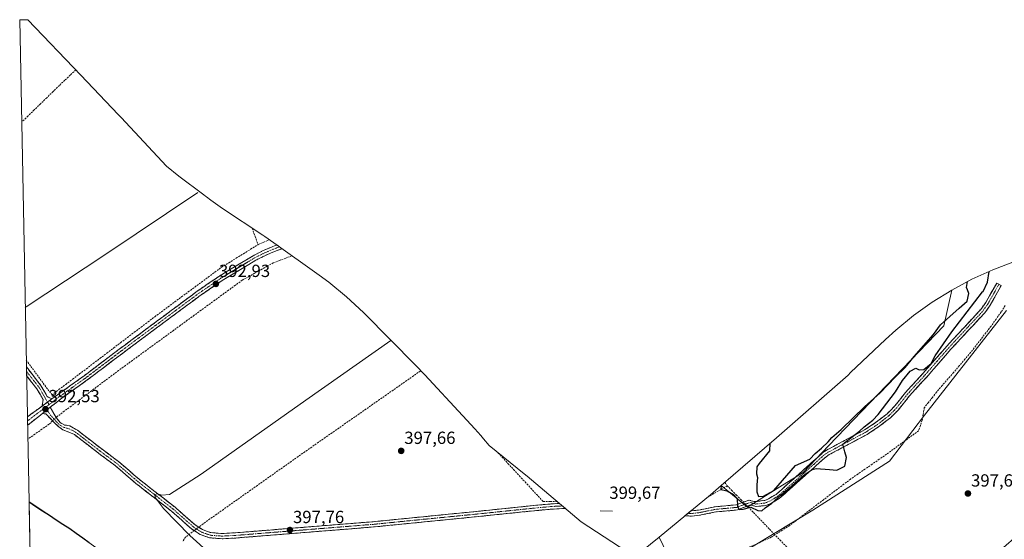
# Model space of a CAD drawing. Units: metres. Extents: x 635502 to 637835, y 4690419 to 4692733.
# Drawn here: x 635502 to 636062, y 4692437 to 4692733 of the extents above; entities that cross this region are included whole.
import ezdxf
from ezdxf.enums import TextEntityAlignment as Align

# ---------------------------------------------------------------- set-up
doc = ezdxf.new("R2010")
doc.units = ezdxf.units.M
doc.header["$MEASUREMENT"] = 0
doc.linetypes.add('TRAZO_Y_PUNTO', pattern=[1, 0.5, -0.25, 0, -0.25])
doc.linetypes.add('TRAZOSX2', pattern=[1.5, 1, -0.5])
for name, color, linetype, lineweight in [('Camino', 19, 'TRAZOSX2', 0), ('Camino Cxs', 19, 'Continuous', 0), ('Camino eje', 19, 'TRAZO_Y_PUNTO', 0), ('Carátula', 7, 'Continuous', 5), ('Comunidad autónoma', 142, 'Continuous', 30), ('Corriente artificial lineal', 5, 'TRAZOSX2', 13), ('Corriente artificial lineal oculto', 135, 'TRAZO_Y_PUNTO', 13), ('Cultivos herbáceos CxS', 92, 'Continuous', 0), ('Curva de nivel maestra', 36, 'Continuous', 30), ('Curva de nivel normal', 36, 'Continuous', 0), ('Municipio', 9, 'Continuous', 13), ('Municipio CxS', 142, 'Continuous', 0), ('Provincia', 19, 'Continuous', 0), ('Punto de cota en terreno', 7, 'Continuous', 0), ('Rótulo de punto de cota en terreno', 19, 'Continuous', 0), ('Suelo desnudo CxS', 43, 'Continuous', 0)]:
    doc.layers.add(name, color=color, linetype=linetype, lineweight=lineweight)
doc.styles.add('Arial', font='txt', dxfattribs={"height": 0.2})

# ---------------------------------------------------------------- blocks, each defined once
blk = doc.blocks.new('*U151')
at = {"layer": 'Curva de nivel normal', "color": 36, "linetype": 'Continuous', "lineweight": 0}
blk.add_polyline3d([(635621.91, 4692418.24, 395), (635598.77, 4692439.1, 395), (635583.71, 4692454.37, 395), (635579.06, 4692460.44, 395), (635578.6, 4692462.46, 395), (635580.36, 4692462.7, 395), (635582.73, 4692461.95, 395), (635587.07, 4692462.4, 395), (635605.07, 4692473.89, 395), (635664.73, 4692516.11, 395), (635713.22, 4692550.14, 395)], dxfattribs=at)
blk = doc.blocks.new('5PATER')
at = {"layer": 'Carátula', "linetype": 'Continuous', "lineweight": 5}
h = blk.add_hatch(color=250, dxfattribs=at)
edge = h.paths.add_edge_path()
edge.add_ellipse((0, 0.01), major_axis=(-1.33, -1.34), ratio=0.999422, start_angle=0, end_angle=360)
blk = doc.blocks.new('*U155')
at = {"layer": 'Camino Cxs', "color": 19, "linetype": 'Continuous', "lineweight": 0}
for points in [[(635931.89, 4692458.6, 399.78), (635929.5, 4692457.19, 399.79), (635926.78, 4692456.09, 399.87), (635923.9, 4692455.81, 399.9), (635921.02, 4692455.52, 399.89), (635917.95, 4692456.55, 399.87), (635914.01, 4692454.94, 399.71), (635910.64, 4692453.56, 399.83), (635906.51, 4692453.18, 399.37), (635902.38, 4692452.81, 399.26), (635898.25, 4692452.43, 399.27), (635893.54, 4692451.47, 399.3), (635888.83, 4692450.51, 399.23), (635884.37, 4692450.07, 399.13), (635880.57, 4692450.22, 399.13), (635880.55, 4692450.22, 399.13), (635884.03, 4692453.08, 399.32), (635884.33, 4692453.07, 399.32), (635888.43, 4692453.48, 399.36), (635893.15, 4692454.44, 399.37), (635897.86, 4692455.4, 399.33), (635901.9, 4692455.77, 399.31), (635905.93, 4692456.14, 399.47), (635909.97, 4692456.51, 399.83), (635912.69, 4692457.62, 400.01), (635917.15, 4692459.21, 400.21), (635918.37, 4692458.82, 400.18), (635919.8, 4692458.41, 400.13), (635921.04, 4692458.32, 400.08), (635923.56, 4692458.67, 400.1), (635926.09, 4692459.02, 400.11), (635928.22, 4692459.89, 400.02), (635930.39, 4692461.17, 399.95), (635932.56, 4692462.44, 399.91), (635935.9, 4692465.42, 399.95), (635939.23, 4692468.4, 400.03), (635942.57, 4692471.37, 399.97), (635945.9, 4692474.35, 400.09), (635949.24, 4692477.33, 399.98), (635952.57, 4692480.31, 400.03), (635955.91, 4692483.28, 400.07), (635959.24, 4692486.26, 400.08), (635961.3, 4692487.66, 400.08), (635965.63, 4692489.97, 400.04), (635969.96, 4692492.28, 400.08), (635974.3, 4692494.58, 399.95), (635978.63, 4692496.89, 399.89), (635982.96, 4692499.2, 399.82), (635986.09, 4692501.26, 399.73), (635989.22, 4692503.32, 399.69), (635992.47, 4692505.82, 399.68), (635995.71, 4692508.31, 399.59), (635997.87, 4692510.45, 399.63), (636000.03, 4692512.59, 399.62), (636002.09, 4692515.21, 399.59), (636004.15, 4692517.84, 399.58), (636006.21, 4692520.46, 399.54), (636009.51, 4692524.06, 399.39), (636012.81, 4692527.66, 399.29), (636016.11, 4692531.26, 399.51), (636018.84, 4692534.38, 399.74), (636021.57, 4692537.51, 399.95), (636024.29, 4692540.63, 399.74), (636027.02, 4692543.76, 399.48), (636029.75, 4692546.88, 399.44), (636032.97, 4692550.35, 399.4), (636036.18, 4692553.82, 399.41), (636039.4, 4692557.3, 399.35), (636042.61, 4692560.77, 399.34), (636045.83, 4692564.24, 398.96), (636049.04, 4692567.71, 398.81), (636051.94, 4692571.76, 398.79), (636054.01, 4692575.43, 398.92), (636056.07, 4692579.09, 398.71), (636058.14, 4692582.76, 398.61), (636060.7, 4692581.29, 398.56), (636058.61, 4692577.58, 398.58), (636056.51, 4692573.86, 398.66), (636054.42, 4692570.15, 398.68), (636052.87, 4692567.98, 398.63), (636051.31, 4692565.81, 398.65), (636048.08, 4692562.32, 398.72), (636044.85, 4692558.83, 398.99), (636041.62, 4692555.34, 399.08), (636038.39, 4692551.85, 399.17), (636035.16, 4692548.36, 399.22), (636031.93, 4692544.87, 399.3), (636029.2, 4692541.75, 399.31), (636026.47, 4692538.63, 399.27), (636023.75, 4692535.5, 399.36), (636021.02, 4692532.38, 399.21), (636018.29, 4692529.26, 399.04), (636015.01, 4692525.68, 399.01), (636011.72, 4692522.09, 399.1), (636008.44, 4692518.51, 399.27), (636006.37, 4692515.87, 399.47), (636004.29, 4692513.24, 399.5), (636002.22, 4692510.6, 399.52), (635999.93, 4692508.33, 399.56), (635997.63, 4692506.05, 399.58), (635994.27, 4692503.47, 399.56), (635990.91, 4692500.88, 399.56), (635987.68, 4692498.75, 399.56), (635984.44, 4692496.62, 399.63), (635980.11, 4692494.31, 399.7), (635975.78, 4692492.01, 399.8), (635971.46, 4692489.7, 400.01), (635967.13, 4692487.4, 400.02), (635962.8, 4692485.09, 400.13), (635961.03, 4692483.89, 400.17), (635957.69, 4692480.91, 400.05), (635954.34, 4692477.92, 399.95), (635951, 4692474.94, 399.76), (635947.66, 4692471.95, 399.8), (635944.31, 4692468.97, 399.69), (635940.97, 4692465.98, 399.69), (635937.62, 4692463, 399.69), (635934.28, 4692460.01, 399.6), (635931.89, 4692458.6, 399.78)], [(635613.83, 4692440.41, 397.56), (635617.05, 4692440.17, 397.7), (635620.91, 4692440.38, 397.65), (635624.76, 4692440.58, 397.55), (635629.65, 4692440.97, 397.53), (635634.54, 4692441.37, 397.56), (635639.44, 4692441.76, 397.56), (635644.33, 4692442.15, 397.6), (635649.22, 4692442.55, 397.63), (635654.11, 4692442.94, 397.65), (635659, 4692443.33, 397.75), (635663.9, 4692443.73, 397.83), (635668.79, 4692444.12, 397.82), (635673.68, 4692444.51, 397.81), (635678.57, 4692444.9, 397.79), (635683.46, 4692445.3, 397.74), (635688.35, 4692445.69, 397.73), (635693.25, 4692446.08, 397.72), (635698.14, 4692446.48, 397.67), (635703.03, 4692446.87, 397.65), (635707.8, 4692447.34, 397.68), (635712.58, 4692447.82, 397.72), (635717.35, 4692448.29, 397.81), (635722.13, 4692448.77, 397.83), (635726.9, 4692449.24, 397.83), (635731.68, 4692449.72, 397.83), (635736.45, 4692450.19, 397.85), (635741.22, 4692450.66, 397.84), (635746, 4692451.14, 397.85), (635750.77, 4692451.61, 397.86), (635755.55, 4692452.09, 397.82), (635760.32, 4692452.56, 397.81), (635764.89, 4692453.03, 397.82), (635769.46, 4692453.5, 397.89), (635774.02, 4692453.97, 398.01), (635778.59, 4692454.45, 398.07), (635783.16, 4692454.92, 397.99), (635787.73, 4692455.39, 397.95), (635792.29, 4692455.86, 397.99), (635796.86, 4692456.33, 398.21), (635800.78, 4692456.68, 398.58), (635804.69, 4692457.02, 398.86), (635808.3, 4692457.22, 399.06), (635809.19, 4692457.27, 399.1), (635812.68, 4692454.35, 399.1), (635811.82, 4692454.41, 399.05), (635808.34, 4692454.22, 398.75), (635804.86, 4692454.03, 398.53), (635801.02, 4692453.69, 398.38), (635797.17, 4692453.35, 398.16), (635792.6, 4692452.88, 397.9), (635788.03, 4692452.41, 397.77), (635783.46, 4692451.94, 397.68), (635778.9, 4692451.47, 397.65), (635774.33, 4692450.99, 397.53), (635769.76, 4692450.52, 397.42), (635765.19, 4692450.05, 397.57), (635760.62, 4692449.58, 397.77), (635755.84, 4692449.11, 397.85), (635751.07, 4692448.63, 398.08), (635746.29, 4692448.16, 397.92), (635741.51, 4692447.68, 397.72), (635736.74, 4692447.21, 397.57), (635731.96, 4692446.73, 397.44), (635727.18, 4692446.26, 397.37), (635722.41, 4692445.78, 397.31), (635717.63, 4692445.31, 397.31), (635712.85, 4692444.83, 397.44), (635708.08, 4692444.36, 397.49), (635703.3, 4692443.88, 397.56), (635698.4, 4692443.49, 397.66), (635693.51, 4692443.09, 397.63), (635688.61, 4692442.7, 397.54), (635683.72, 4692442.31, 397.46), (635678.82, 4692441.91, 397.42), (635673.92, 4692441.52, 397.36), (635669.03, 4692441.13, 397.35), (635664.13, 4692440.74, 397.36), (635659.23, 4692440.34, 397.31), (635654.34, 4692439.95, 397.34), (635649.44, 4692439.56, 397.45), (635644.55, 4692439.16, 397.45), (635639.65, 4692438.77, 397.36), (635634.75, 4692438.38, 397.37), (635629.86, 4692437.98, 397.3), (635624.96, 4692437.59, 397.25), (635620.99, 4692437.38, 397.35), (635617.02, 4692437.17, 397.34), (635613.5, 4692437.43, 397.36), (635609.97, 4692437.68, 397.16), (635607.27, 4692438.67, 397.03), (635604.56, 4692439.66, 396.44), (635602.22, 4692441.16, 396.09), (635599.88, 4692442.66, 395.86), (635597, 4692445.19, 395.75), (635594.13, 4692447.72, 395.55), (635591.25, 4692450.24, 395.51), (635588.37, 4692452.77, 395.34), (635585.36, 4692455.12, 395.09), (635582.35, 4692457.47, 394.98), (635579.33, 4692459.82, 394.59), (635576.32, 4692462.17, 394.51), (635573.53, 4692464.35, 394.36), (635570.74, 4692466.54, 394.17), (635567.95, 4692468.72, 393.91), (635564.99, 4692471.26, 393.74), (635562.03, 4692473.81, 393.75), (635559.07, 4692476.35, 393.32), (635556.11, 4692478.89, 393.28), (635553.29, 4692480.98, 392.84), (635550.48, 4692483.06, 392.85), (635547.66, 4692485.15, 392.61), (635544, 4692487.98, 392.55), (635540.33, 4692490.81, 392.44), (635536.67, 4692493.63, 392.51), (635533, 4692496.46, 392.56), (635529.7, 4692497.87, 392.63), (635526.39, 4692499.28, 392.49), (635524.06, 4692500.86, 392.33), (635521.05, 4692503.72, 392.15), (635518.91, 4692505.98, 391.79), (635516.77, 4692508.23, 392.3), (635514.78, 4692508.52, 392.43), (635516.98, 4692510.27, 392.4), (635519.18, 4692512.01, 392.32), (635520.84, 4692509.12, 391.66), (635522.5, 4692506.23, 391.72), (635524.78, 4692503.36, 392.25), (635527.48, 4692501.89, 392.38), (635530.39, 4692501.5, 392.57), (635534.69, 4692498.95, 392.66), (635538.39, 4692496.1, 392.55), (635542.08, 4692493.25, 392.56), (635545.78, 4692490.4, 392.62), (635549.47, 4692487.55, 392.66), (635552.31, 4692485.45, 392.84), (635555.15, 4692483.34, 392.97), (635557.99, 4692481.24, 393.2), (635560.96, 4692478.69, 393.68), (635563.92, 4692476.14, 394), (635566.89, 4692473.59, 394.4), (635569.85, 4692471.04, 394.33), (635572.62, 4692468.87, 394.52), (635575.39, 4692466.71, 394.48), (635578.16, 4692464.54, 394.65), (635581.19, 4692462.18, 394.72), (635584.23, 4692459.82, 395.13), (635587.26, 4692457.45, 395.53), (635590.29, 4692455.09, 395.79), (635593.14, 4692452.59, 395.89), (635596, 4692450.08, 395.96), (635598.85, 4692447.58, 396), (635601.7, 4692445.07, 396.23), (635605.9, 4692442.36, 396.68), (635608.26, 4692441.5, 397.01), (635610.61, 4692440.64, 397.32), (635613.83, 4692440.41, 397.56)]]:
    blk.add_polyline3d(points, close=True, dxfattribs=at)

msp = doc.modelspace()

# ---------------------------------------------------------------- linework, layer by layer
at = {"layer": 'Camino', "color": 19, "linetype": 'TRAZOSX2', "lineweight": 0}
for points in [[(635649.73, 4692603.38), (635651.22, 4692602.32), (635648.34, 4692601.28), (635641.7, 4692598.49), (635636.19, 4692595.71), (635617.14, 4692584.22), (635604.61, 4692575.67), (635560.26, 4692542.7), (635540.32, 4692527.58), (635525.06, 4692516.68), (635519.18, 4692512.01)], [(635520.1, 4692516.77), (635523.3, 4692519.11), (635538.54, 4692530), (635558.46, 4692545.1), (635602.87, 4692578.11), (635615.52, 4692586.75), (635634.74, 4692598.34), (635640.45, 4692601.22), (635647.25, 4692604.08), (635648.24, 4692604.44), (635649.73, 4692603.38)], [(636059.42, 4692582.02), (636060.7, 4692581.29), (636054.42, 4692570.15), (636051.31, 4692565.81), (636031.93, 4692544.87), (636018.29, 4692529.26), (636008.44, 4692518.51), (636002.22, 4692510.6), (635997.63, 4692506.05), (635990.91, 4692500.88), (635984.44, 4692496.62), (635962.8, 4692485.09), (635961.03, 4692483.89), (635934.28, 4692460.01), (635929.5, 4692457.19), (635926.78, 4692456.09), (635921.02, 4692455.52), (635917.95, 4692456.55), (635914.01, 4692454.94), (635910.64, 4692453.56), (635898.25, 4692452.43), (635888.83, 4692450.51), (635884.37, 4692450.07), (635880.55, 4692450.22)], [(635884.03, 4692453.08), (635884.33, 4692453.07), (635888.43, 4692453.48), (635897.86, 4692455.4), (635909.97, 4692456.51), (635912.69, 4692457.62), (635917.15, 4692459.21), (635918.37, 4692458.82), (635919.8, 4692458.41), (635921.04, 4692458.32), (635926.09, 4692459.02), (635928.22, 4692459.89), (635932.56, 4692462.44), (635959.24, 4692486.26), (635961.3, 4692487.66), (635982.96, 4692499.2), (635989.22, 4692503.32), (635995.71, 4692508.31), (636000.03, 4692512.59), (636006.21, 4692520.46), (636016.11, 4692531.26), (636029.75, 4692546.88), (636049.04, 4692567.71), (636051.94, 4692571.76), (636058.14, 4692582.76), (636059.42, 4692582.02)], [(635505.64, 4692535.03), (635505.69, 4692532.49)], [(635505.64, 4692535.03), (635505.64, 4692535.03), (635514.13, 4692524.11), (635517.53, 4692518.12), (635520.1, 4692516.77)], [(635505.69, 4692532.49), (635505.74, 4692529.95)], [(635514.53, 4692512.67), (635515.12, 4692516.43), (635511.63, 4692522.44), (635505.74, 4692529.94), (635505.74, 4692529.95)], [(635506.19, 4692506.55), (635506.19, 4692506.55), (635514.53, 4692512.67)], [(635519.18, 4692512.01), (635522.5, 4692506.23), (635524.78, 4692503.36), (635527.48, 4692501.89), (635530.39, 4692501.5), (635534.69, 4692498.95), (635549.47, 4692487.55), (635557.99, 4692481.24), (635569.85, 4692471.04), (635578.16, 4692464.54), (635590.29, 4692455.09), (635601.7, 4692445.07), (635605.9, 4692442.36), (635610.61, 4692440.64), (635617.05, 4692440.17), (635624.76, 4692440.58), (635703.03, 4692446.87), (635760.32, 4692452.56), (635796.86, 4692456.33), (635804.69, 4692457.02), (635809.19, 4692457.27)], [(635506.19, 4692506.55), (635506.23, 4692504.16)], [(635514.78, 4692508.52), (635506.28, 4692501.77)], [(635812.68, 4692454.35), (635811.82, 4692454.41), (635804.86, 4692454.03), (635797.17, 4692453.35), (635760.62, 4692449.58), (635703.3, 4692443.88), (635624.96, 4692437.59), (635617.02, 4692437.17), (635609.97, 4692437.68), (635604.56, 4692439.66), (635599.88, 4692442.66), (635588.37, 4692452.77), (635576.32, 4692462.17), (635567.95, 4692468.72), (635556.11, 4692478.89), (635547.66, 4692485.15), (635533, 4692496.46), (635526.39, 4692499.28), (635524.06, 4692500.86), (635521.05, 4692503.72), (635516.77, 4692508.23), (635514.78, 4692508.52)], [(635506.23, 4692504.16), (635506.28, 4692501.77)]]:
    msp.add_lwpolyline(points, dxfattribs=at)
at = {"layer": 'Camino Cxs', "color": 19, "linetype": 'Continuous', "lineweight": 0}
for points in [[(635520.1, 4692516.77), (635514.53, 4692512.67)], [(635520.1, 4692516.77), (635514.53, 4692512.67)], [(635519.18, 4692512.01), (635514.78, 4692508.52)], [(635519.18, 4692512.01), (635514.78, 4692508.52)], [(635832.26, 4692452.98), (635839.42, 4692452.9)], [(635832.26, 4692452.98), (635839.42, 4692452.9)]]:
    msp.add_lwpolyline(points, dxfattribs=at)
for points in [[(635519.18, 4692512.01, 392.32), (635516.98, 4692510.27, 392.4), (635514.78, 4692508.52, 392.43), (635511.95, 4692506.27, 392.25), (635509.11, 4692504.02, 392.25), (635506.28, 4692501.77, 392.02), (635506.19, 4692506.55, 392.32), (635506.19, 4692506.55, 392.32), (635508.97, 4692508.59, 392.37), (635511.75, 4692510.63, 392.37), (635514.53, 4692512.67, 392.44), (635517.32, 4692514.72, 392.54), (635520.1, 4692516.77, 392.43), (635523.3, 4692519.11, 392.36), (635527.11, 4692521.83, 392.39), (635530.92, 4692524.56, 392.46), (635534.73, 4692527.28, 392.46), (635538.54, 4692530, 392.45), (635542.52, 4692533.02, 392.53), (635546.51, 4692536.04, 392.45), (635550.49, 4692539.06, 392.47), (635554.48, 4692542.08, 392.37), (635558.46, 4692545.1, 392.45), (635562.16, 4692547.85, 392.52), (635565.86, 4692550.6, 392.48), (635569.56, 4692553.35, 392.53), (635573.26, 4692556.1, 392.46), (635576.96, 4692558.85, 392.71), (635580.67, 4692561.61, 392.75), (635584.37, 4692564.36, 392.77), (635588.07, 4692567.11, 392.77), (635591.77, 4692569.86, 392.82), (635595.47, 4692572.61, 392.84), (635599.17, 4692575.36, 392.87), (635602.87, 4692578.11, 392.93), (635606.03, 4692580.27, 392.99), (635609.2, 4692582.43, 393.01), (635612.36, 4692584.59, 392.99), (635615.52, 4692586.75, 393.03), (635619.36, 4692589.07, 393.01), (635623.21, 4692591.39, 393), (635627.05, 4692593.7, 393.02), (635630.9, 4692596.02, 393.01), (635634.74, 4692598.34, 393.08), (635637.6, 4692599.78, 393.14), (635640.45, 4692601.22, 393.17), (635643.85, 4692602.65, 393.21), (635647.25, 4692604.08, 393.24), (635648.24, 4692604.44, 393.24), (635651.22, 4692602.32, 393.19), (635648.34, 4692601.28, 393.15), (635645.02, 4692599.89, 393.11), (635641.7, 4692598.49, 393.12), (635638.95, 4692597.1, 393.06), (635636.19, 4692595.71, 392.99), (635632.38, 4692593.41, 392.99), (635628.57, 4692591.11, 392.95), (635624.76, 4692588.82, 392.95), (635620.95, 4692586.52, 392.87), (635617.14, 4692584.22, 392.92), (635614.01, 4692582.08, 392.85), (635610.88, 4692579.95, 392.89), (635607.74, 4692577.81, 392.84), (635604.61, 4692575.67, 392.84), (635600.91, 4692572.92, 392.83), (635597.22, 4692570.18, 392.81), (635593.52, 4692567.43, 392.75), (635589.83, 4692564.68, 392.82), (635586.13, 4692561.93, 392.75), (635582.44, 4692559.19, 392.75), (635578.74, 4692556.44, 392.64), (635575.04, 4692553.69, 392.69), (635571.35, 4692550.94, 392.67), (635567.65, 4692548.2, 392.61), (635563.96, 4692545.45, 392.51), (635560.26, 4692542.7, 392.5), (635556.94, 4692540.18, 392.54), (635553.61, 4692537.66, 392.47), (635550.29, 4692535.14, 392.46), (635546.97, 4692532.62, 392.46), (635543.64, 4692530.1, 392.46), (635540.32, 4692527.58, 392.44), (635536.51, 4692524.86, 392.51), (635532.69, 4692522.13, 392.45), (635528.88, 4692519.41, 392.48), (635525.06, 4692516.68, 392.27), (635522.12, 4692514.35, 392.37), (635519.18, 4692512.01, 392.32)], [(635520.1, 4692516.77, 392.43), (635517.32, 4692514.72, 392.54), (635514.53, 4692512.67, 392.44), (635515.12, 4692516.43, 392.52), (635513.38, 4692519.44, 392.52), (635511.63, 4692522.44, 392.64), (635508.69, 4692526.19, 392.52), (635505.74, 4692529.94, 392.93), (635505.74, 4692529.95, 392.93), (635505.64, 4692535.03, 393.44), (635505.64, 4692535.03, 393.44), (635508.47, 4692531.39, 392.97), (635511.3, 4692527.75, 392.71), (635514.13, 4692524.11, 392.74), (635515.83, 4692521.12, 392.68), (635517.53, 4692518.12, 392.56), (635520.1, 4692516.77, 392.43)]]:
    msp.add_polyline3d(points, close=True, dxfattribs=at)
at = {"layer": 'Camino eje', "color": 19, "linetype": 'TRAZO_Y_PUNTO', "lineweight": 0}
for points in [[(635649.73, 4692603.38), (635647.8, 4692602.68), (635641.08, 4692599.86), (635635.47, 4692597.03), (635616.33, 4692585.49), (635610.01, 4692581.17), (635603.74, 4692576.89), (635559.36, 4692543.9), (635539.43, 4692528.79), (635524.18, 4692517.9), (635522.58, 4692516.73), (635519.64, 4692514.39), (635518.56, 4692513.57)], [(635882.29, 4692451.65), (635884.35, 4692451.57), (635886.58, 4692451.79), (635888.63, 4692452), (635898.06, 4692453.92), (635904.11, 4692454.47), (635910.31, 4692455.04), (635913.35, 4692456.28), (635915.58, 4692457.08), (635917.86, 4692457.78), (635918.88, 4692457.48), (635920.82, 4692456.93), (635923.96, 4692457.21), (635926.44, 4692457.56), (635927.8, 4692458.11), (635928.86, 4692458.54), (635931.25, 4692459.95), (635933.42, 4692461.23), (635960.14, 4692485.08), (635962.05, 4692486.38), (635983.7, 4692497.91), (635990.07, 4692502.1), (635996.67, 4692507.18), (636001.13, 4692511.6), (636004.24, 4692515.55), (636007.33, 4692519.49), (636017.2, 4692530.26), (636024.02, 4692538.07), (636030.84, 4692545.88), (636040.49, 4692556.29), (636050.18, 4692566.76), (636053.18, 4692570.96), (636059.42, 4692582.02)], [(635505.69, 4692532.49), (635505.69, 4692532.49), (635509.94, 4692527.03), (635512.88, 4692523.28), (635514.58, 4692520.28), (635516.33, 4692517.28), (635517.7, 4692515)], [(635518.56, 4692513.57), (635516.27, 4692511.82)], [(635517.7, 4692515), (635518.56, 4692513.57)], [(635516.27, 4692511.82), (635514.66, 4692510.6), (635510.49, 4692507.54), (635506.23, 4692504.16)], [(635516.27, 4692511.82), (635517.25, 4692510.48)], [(635517.25, 4692510.48), (635519.64, 4692507.23), (635521.78, 4692504.98), (635522.92, 4692503.54), (635524.42, 4692502.11), (635526.94, 4692500.59), (635529.99, 4692499.71), (635531.7, 4692498.98), (635533.85, 4692497.71), (635548.57, 4692486.35), (635557.05, 4692480.07), (635562.98, 4692474.97), (635568.9, 4692469.88), (635577.24, 4692463.36), (635583.27, 4692458.66), (635589.33, 4692453.93), (635600.79, 4692443.87), (635602.89, 4692442.51), (635605.23, 4692441.01), (635610.29, 4692439.16), (635613.82, 4692438.91), (635617.04, 4692438.67), (635624.86, 4692439.09), (635664.03, 4692442.23), (635703.17, 4692445.38), (635731.83, 4692448.23), (635760.47, 4692451.07), (635797.02, 4692454.84), (635804.78, 4692455.53), (635808.26, 4692455.72), (635810.88, 4692455.86)]]:
    msp.add_lwpolyline(points, dxfattribs=at)
at = {"layer": 'Comunidad autónoma', "color": 142, "linetype": 'Continuous', "lineweight": 30}
msp.add_polyline3d([(635507.12, 4692458.18, 391.9), (635510.99, 4692455.63, 391.87), (635514.85, 4692453.09, 391.9), (635518.71, 4692450.55, 391.88), (635522.58, 4692448.01, 391.93), (635526.44, 4692445.46, 391.96), (635530.3, 4692442.92, 391.94), (635533.98, 4692440.29, 391.86), (635537.67, 4692437.66, 391.88), (635541.35, 4692435.03, 391.91)], dxfattribs=at)
at = {"layer": 'Corriente artificial lineal', "color": 5, "linetype": 'TRAZOSX2', "lineweight": 13}
for points in [[(635533.74, 4692704.12, 396.35), (635530.62, 4692701.17, 396.32), (635527.51, 4692698.23, 396.36), (635524.39, 4692695.28, 396.3), (635520.82, 4692691.8, 396.25), (635517.24, 4692688.31, 396.36), (635513.67, 4692684.83, 396.32), (635510.09, 4692681.34, 396.23), (635506.52, 4692677.86, 396.27), (635502.94, 4692674.37, 396.26)], [(635634.18, 4692613.98, 393.21), (635635.87, 4692609.31, 392.99), (635637.56, 4692604.64, 393.17)], [(635637.56, 4692604.64, 393.17), (635640.77, 4692606.04, 393.37), (635643.98, 4692607.44, 393.32)], [(635505.56, 4692538.85, 393.32), (635508.19, 4692535.27, 393.23), (635510.82, 4692531.7, 392.74), (635513.45, 4692528.12, 392.76), (635516.08, 4692524.55, 392.77), (635518.71, 4692520.97, 392.47), (635520.25, 4692519.15, 392.36), (635524.15, 4692522.11, 392.25), (635528.05, 4692525.08, 392.35), (635531.96, 4692528.04, 392.29), (635535.86, 4692531.01, 392.27), (635539.76, 4692533.97, 392.32), (635543.66, 4692536.94, 392.33), (635547.56, 4692539.9, 392.4), (635551.47, 4692542.87, 391.97), (635555.37, 4692545.83, 392.25), (635559.27, 4692548.8, 392.27), (635563.17, 4692551.76, 392.34), (635567.07, 4692554.73, 392.37), (635570.98, 4692557.69, 392.16), (635574.88, 4692560.66, 392.51), (635578.78, 4692563.62, 392.64), (635582.58, 4692566.44, 392.74), (635586.38, 4692569.25, 392.75), (635590.18, 4692572.07, 392.8), (635593.98, 4692574.88, 392.81), (635597.78, 4692577.7, 392.81), (635601.57, 4692580.51, 393), (635605.37, 4692583.33, 393.15), (635609.17, 4692586.14, 393.09), (635612.97, 4692588.96, 393.17), (635616.77, 4692591.77, 393.02), (635620.91, 4692594.33, 393.01), (635625.04, 4692596.9, 392.87), (635629.18, 4692599.46, 392.88), (635633.31, 4692602.03, 393.01), (635637.45, 4692604.59, 393.17), (635637.56, 4692604.64, 393.17)], [(635656.85, 4692598.31, 392.8), (635653.3, 4692596.96, 392.9), (635649.75, 4692595.62, 393.03), (635646.2, 4692594.27, 393.04), (635642.67, 4692592.29, 392.95), (635639.14, 4692590.32, 392.9), (635635.6, 4692588.34, 392.69), (635632.07, 4692586.37, 392.73), (635628.54, 4692584.39, 392.77), (635624.63, 4692581.53, 392.73), (635620.72, 4692578.68, 392.49), (635616.81, 4692575.82, 392.53), (635612.9, 4692572.97, 392.45), (635608.99, 4692570.11, 392.48), (635605.08, 4692567.26, 392.26), (635601.17, 4692564.4, 392.03), (635597.26, 4692561.55, 392.09), (635593.35, 4692558.69, 391.93), (635589.44, 4692555.83, 391.99), (635585.53, 4692552.98, 391.75), (635581.62, 4692550.12, 391.92), (635577.71, 4692547.27, 391.9), (635573.8, 4692544.41, 391.93), (635569.89, 4692541.56, 392.01), (635565.98, 4692538.7, 391.43), (635562.07, 4692535.85, 391.73), (635558.16, 4692532.99, 391.55), (635554.29, 4692530.09, 391.83), (635550.42, 4692527.19, 391.83), (635546.55, 4692524.29, 391.55), (635542.68, 4692521.39, 391.63), (635538.82, 4692518.49, 391.41), (635534.95, 4692515.59, 391.67), (635531.08, 4692512.69, 391.39), (635527.21, 4692509.79, 391.07), (635523.34, 4692506.89, 391.5), (635522.56, 4692506.15, 391.73)], [(636062.97, 4692569.94, 397.73), (636060.68, 4692566.33, 397.65), (636057.8, 4692562.26, 397.86), (636054.91, 4692558.19, 397.88), (636052.01, 4692554.45, 397.74), (636049.12, 4692550.71, 397.89), (636046.22, 4692546.97, 397.79), (636043.32, 4692543.23, 397.64), (636040.08, 4692539.46, 397.77), (636036.83, 4692535.69, 397.68), (636033.59, 4692531.92, 397.85), (636030.35, 4692528.14, 397.68), (636027.1, 4692524.37, 397.6), (636023.86, 4692520.6, 397.69), (636021.55, 4692517.66, 397.46), (636019.24, 4692514.73, 397.77), (636016.93, 4692511.79, 397.69), (636016.34, 4692508.2, 397.46), (636015.74, 4692504.6, 397.42), (636014.67, 4692501.61, 397.27), (636013.6, 4692498.61, 397), (636009.96, 4692495.94, 396.98), (636006.32, 4692493.28, 396.79), (636002.69, 4692490.61, 396.93), (635999.05, 4692487.95, 397), (635995.41, 4692485.28, 397.03), (635991.32, 4692482.45, 396.76), (635987.23, 4692479.63, 396.91), (635983.14, 4692476.8, 397.19), (635979.05, 4692473.98, 397.27), (635974.96, 4692471.15, 397.4), (635971.11, 4692468.22, 397.19), (635967.25, 4692465.28, 397.28), (635963.4, 4692462.35, 397.2), (635959.54, 4692459.41, 397.01), (635955.69, 4692456.48, 397.01), (635951.83, 4692453.54, 396.51), (635947.98, 4692450.61, 396.58), (635944.12, 4692447.67, 396.32), (635940.27, 4692444.74, 396.41), (635936.07, 4692442.06, 396.36), (635931.86, 4692439.38, 396.23)], [(635730.62, 4692532.53, 396.17), (635729.91, 4692532.61, 396.11), (635726.05, 4692529.91, 396.27), (635722.18, 4692527.21, 395.93), (635718.32, 4692524.51, 395.9), (635714.45, 4692521.81, 396.04), (635710.59, 4692519.11, 395.7), (635706.73, 4692516.41, 396.17), (635702.86, 4692513.71, 395.85), (635699, 4692511.01, 396.17), (635695.13, 4692508.3, 395.8), (635691.27, 4692505.6, 396.06), (635687.4, 4692502.9, 395.78), (635683.54, 4692500.2, 395.92), (635679.68, 4692497.5, 395.73), (635675.81, 4692494.8, 395.92), (635671.95, 4692492.1, 395.8), (635668.08, 4692489.4, 396.01), (635664.22, 4692486.7, 396.1), (635660.36, 4692483.97, 395.92), (635656.49, 4692481.23, 396.22), (635652.63, 4692478.5, 395.77), (635648.76, 4692475.77, 396.12), (635644.9, 4692473.03, 395.69), (635641.04, 4692470.3, 395.84), (635637.17, 4692467.57, 395.88), (635633.31, 4692464.83, 395.95), (635629.44, 4692462.1, 396.01), (635625.58, 4692459.37, 396.03), (635621.72, 4692456.63, 395.95), (635617.85, 4692453.9, 395.87), (635613.99, 4692451.17, 396.16), (635610.12, 4692448.43, 395.92), (635606.26, 4692445.7, 396.2), (635603.71, 4692443.77, 396.46)], [(635520.55, 4692504.25, 391.99), (635518.54, 4692502.35, 391.58), (635514.5, 4692499.54, 391.03), (635510.47, 4692496.72, 390.89), (635506.43, 4692493.91, 390.71)], [(635807.92, 4692458.34, 399.17), (635803.89, 4692458.36, 398.95), (635799.86, 4692458.39, 398.58), (635796.6, 4692461.91, 398.27), (635793.35, 4692465.44, 398.17), (635790.09, 4692468.96, 397.98), (635786.84, 4692472.48, 397.91), (635783.58, 4692476.01, 398.1), (635780.33, 4692479.53, 398.06), (635777.07, 4692483.05, 398.01), (635773.82, 4692486.58, 398.22)], [(635904.7, 4692467.33, 400.06), (635900.86, 4692465.1, 399.85), (635897.03, 4692462.86, 399.71), (635893.19, 4692460.63, 399.64)], [(635903.4, 4692469.36, 400.07), (635904.7, 4692467.33, 400.06)], [(635904.7, 4692467.33, 400.06), (635907.28, 4692464.71, 400.08), (635909.86, 4692462.1, 400.02), (635912.44, 4692459.48, 400.06), (635913.89, 4692458.05, 400.07)], [(635916.14, 4692455.81, 399.69), (635916.69, 4692455.27, 399.56), (635919.72, 4692452.09, 399.2), (635922.76, 4692448.91, 398.17), (635925.79, 4692445.74, 397.31), (635928.83, 4692442.56, 396.56), (635931.86, 4692439.38, 396.23)], [(635601.16, 4692441.84, 395.99), (635598.72, 4692439.98, 394.75), (635596.27, 4692438.13, 393.13), (635594.51, 4692435.61, 392.31)], [(635931.86, 4692439.38, 396.23), (635929.7, 4692438, 395.92), (635925.24, 4692435.97, 395.98), (635920.77, 4692433.94, 395.3), (635916.31, 4692431.91, 395.3), (635911.84, 4692429.87, 395.03), (635907.38, 4692427.84, 394.74), (635902.91, 4692425.81, 395.18), (635898.45, 4692423.59, 394.7), (635894, 4692421.36, 395.23), (635889.54, 4692419.14, 395.24), (635885.09, 4692416.91, 394.97), (635880.63, 4692414.69, 394.84), (635879.95, 4692414.44, 394.94)], [(636003.55, 4692365.59, 396.67), (636001.34, 4692367.97, 396.97), (635998.39, 4692370.32, 396.77), (635995.03, 4692373.97, 396.62), (635991.66, 4692377.61, 396.69), (635988.3, 4692381.26, 396.61), (635984.98, 4692384.68, 396.61), (635981.66, 4692388.1, 396.69), (635978.34, 4692391.52, 396.63), (635975.02, 4692394.94, 396.65), (635971.7, 4692398.35, 396.8), (635968.38, 4692401.77, 396.68), (635965.06, 4692405.19, 396.68), (635961.74, 4692408.61, 396.78), (635958.42, 4692412.03, 396.7), (635955.1, 4692415.45, 396.68), (635951.78, 4692418.87, 396.62), (635948.46, 4692422.29, 396.63), (635945.14, 4692425.7, 396.63), (635941.82, 4692429.12, 396.68), (635938.5, 4692432.54, 396.68), (635935.18, 4692435.96, 396.58), (635931.86, 4692439.38, 396.23)]]:
    msp.add_polyline3d(points, dxfattribs=at)
at = {"layer": 'Corriente artificial lineal oculto', "color": 135, "linetype": 'TRAZO_Y_PUNTO', "lineweight": 13}
for points in [[(635522.56, 4692506.15, 391.73), (635520.55, 4692504.25, 391.99)], [(635913.89, 4692458.05, 400.07), (635916.14, 4692455.81, 399.69)], [(635603.71, 4692443.77, 396.46), (635601.16, 4692441.84, 395.99)]]:
    msp.add_polyline3d(points, dxfattribs=at)
at = {"layer": 'Cultivos herbáceos CxS', "color": 92, "linetype": 'Continuous', "lineweight": 0}
for points in [[(635556.08, 4692424.46, 391.9), (635530.29, 4692442.88, 391.94), (635507.13, 4692458.12, 391.94), (635501.81, 4692732.62, 396.52), (635506.51, 4692732.71, 396.51), (635536.57, 4692701.15, 396.59), (635557.97, 4692678.69, 396.29), (635559.56, 4692677.01, 396.28), (635585.34, 4692649.31, 395.99), (635592.4, 4692643.6, 396.01), (635606.62, 4692632.9, 394.61), (635607.55, 4692632.2, 394.61), (635608.14, 4692631.76, 394.61), (635610.66, 4692629.87, 394.63), (635617.26, 4692625.12, 394.68), (635640.28, 4692609.97, 393.54), (635641.41, 4692609.21, 393.38), (635646.5, 4692605.7, 393.27), (635672.29, 4692587.29, 392.63), (635677.84, 4692583.18, 392.64), (635687.96, 4692574.88, 393.37), (635697.51, 4692565.93, 394.43), (635697.89, 4692565.55, 394.43), (635727.44, 4692535.84, 396.39), (635732.51, 4692530.56, 397.59), (635754.02, 4692507.29, 398.11), (635754.07, 4692507.24, 398.12), (635760.97, 4692499.77, 398.11), (635764.42, 4692495.93, 398.13), (635765.96, 4692494.15, 398.07), (635769.23, 4692490.33, 398.06), (635789.09, 4692474.07, 399.12), (635790.7, 4692472.74, 399.32), (635821.59, 4692446.9, 399.57), (635852.18, 4692426.87, 397.08), (635865.86, 4692438.12, 397.77), (635874.89, 4692419.41, 395.6)], [(635506.51, 4692732.71, 396.51), (635501.81, 4692732.62, 396.52)], [(635501.81, 4692732.62, 396.52), (635507.13, 4692458.12, 391.94)], [(635506.51, 4692732.71, 396.51), (635536.57, 4692701.15, 396.59), (635557.97, 4692678.69, 396.29), (635559.56, 4692677.01, 396.28), (635585.34, 4692649.31, 395.99), (635592.4, 4692643.6, 396.01), (635606.62, 4692632.9, 394.61), (635607.55, 4692632.2, 394.61), (635608.14, 4692631.76, 394.61), (635610.66, 4692629.87, 394.63), (635617.26, 4692625.12, 394.68), (635640.28, 4692609.97, 393.54), (635641.41, 4692609.21, 393.38), (635646.5, 4692605.7, 393.27), (635672.29, 4692587.29, 392.63), (635677.84, 4692583.18, 392.64), (635687.96, 4692574.88, 393.37), (635697.51, 4692565.93, 394.43), (635697.89, 4692565.55, 394.43), (635727.44, 4692535.84, 396.39), (635732.51, 4692530.56, 397.59), (635754.02, 4692507.29, 398.11), (635754.07, 4692507.24, 398.12), (635760.97, 4692499.77, 398.11), (635764.42, 4692495.93, 398.13), (635765.96, 4692494.15, 398.07), (635769.23, 4692490.33, 398.06), (635789.09, 4692474.07, 399.12), (635790.7, 4692472.74, 399.32), (635821.59, 4692446.9, 399.57), (635852.18, 4692426.87, 397.08), (635865.86, 4692438.12, 397.77)], [(636032.53, 4692578.79, 399.69), (636021.42, 4692571.87, 399.76), (636010.78, 4692564.25, 399.9), (636000.66, 4692555.95, 399.94), (635994.86, 4692550.66, 399.93), (635974.99, 4692531.8, 399.93), (635973.49, 4692530.38, 399.93), (635932.72, 4692494.69, 399.98), (635901.23, 4692467.49, 400.03)], [(635901.23, 4692467.49, 400.03), (635916.17, 4692455.13, 399.45), (635936.16, 4692467.63, 399.91), (635947.92, 4692474.97, 399.66), (635962.62, 4692490.25, 400.16), (636028.09, 4692558.32, 399.92), (636032.53, 4692578.79, 399.69)], [(636076.51, 4692444.81, 397.86), (636033.64, 4692407.5, 397.08), (636006.66, 4692374.17, 396.59), (635992.37, 4692346.38, 395.34), (635936.01, 4692314.63, 395.59), (635896.32, 4692286.85, 395.28), (635881.24, 4692265.42, 394.34), (635866.96, 4692243.99, 392.14), (635834.41, 4692231.29, 393.17), (635804.25, 4692228.12, 393.78), (635804.25, 4692228.12, 393.78), (635770.91, 4692251.13, 393.57), (635665.34, 4692329.72, 392.94), (635637.56, 4692351.94, 393.14), (635641.53, 4692359.08, 393.02), (635654.23, 4692361.47, 392.98), (635800.28, 4692370.2, 394.79), (635823.3, 4692374.96, 394.68), (635843.14, 4692388.45, 394.73), (635865.37, 4692400.36, 395.51), (635953.47, 4692453.54, 397.11), (635997.13, 4692481.32, 396.87), (636016.97, 4692507.52, 397.68), (636063.81, 4692567.05, 397.68)], [(636063.81, 4692567.05, 397.68), (636016.97, 4692507.52, 397.68), (635997.13, 4692481.32, 396.87), (635953.47, 4692453.54, 397.11), (635865.37, 4692400.36, 395.51), (635843.14, 4692388.45, 394.73), (635823.3, 4692374.96, 394.68), (635800.28, 4692370.2, 394.79), (635654.23, 4692361.47, 392.98), (635641.53, 4692359.08, 393.02), (635637.56, 4692351.94, 393.14), (635665.34, 4692329.72, 392.94), (635770.91, 4692251.13, 393.57), (635804.25, 4692228.12, 393.78), (635834.41, 4692231.29, 393.17), (635866.96, 4692243.99, 392.14), (635881.24, 4692265.42, 394.34), (635896.32, 4692286.85, 395.28), (635936.01, 4692314.63, 395.59), (635992.37, 4692346.38, 395.34), (636006.66, 4692374.17, 396.59), (636033.64, 4692407.5, 397.08), (636076.51, 4692444.81, 397.86)], [(635507.13, 4692458.12, 391.94), (635530.29, 4692442.88, 391.94), (635556.08, 4692424.46, 391.9), (635585.63, 4692394.75, 391.86), (635594.4, 4692385.25, 391.69)], [(635507.13, 4692458.12, 391.94), (635530.29, 4692442.88, 391.94), (635556.08, 4692424.46, 391.9), (635585.63, 4692394.75, 391.86), (635594.4, 4692385.25, 391.69)], [(635507.13, 4692458.12, 391.94), (635508.71, 4692376.4, 389.84)], [(635594.4, 4692385.25, 391.69), (635594.41, 4692385.25, 391.69), (635607.05, 4692371.58, 392.18), (635655.82, 4692375.75, 392.13), (635799.49, 4692386.07, 393.42), (635828.86, 4692401.15, 393.97), (635874.89, 4692419.41, 395.6), (635865.86, 4692438.12, 397.77)]]:
    msp.add_polyline3d(points, dxfattribs=at)
for points in [[(635916.17, 4692455.13, 399.45), (635901.23, 4692467.49, 400.03), (635932.72, 4692494.69, 399.98), (635973.49, 4692530.38, 399.93), (635974.99, 4692531.8, 399.93), (635994.86, 4692550.66, 399.93), (636000.66, 4692555.95, 399.94), (636010.78, 4692564.25, 399.9), (636021.42, 4692571.87, 399.76), (636032.53, 4692578.79, 399.69), (636028.09, 4692558.32, 399.92), (635962.62, 4692490.25, 400.16), (635947.92, 4692474.97, 399.66), (635936.16, 4692467.63, 399.91), (635916.17, 4692455.13, 399.45)], [(635582.71, 4692369.59, 390.19), (635526.36, 4692371.57, 389.85), (635524.55, 4692372.07, 389.85), (635508.71, 4692376.4, 389.84), (635507.13, 4692458.12, 391.94), (635530.29, 4692442.88, 391.94), (635556.08, 4692424.46, 391.9), (635585.63, 4692394.75, 391.86), (635594.4, 4692385.25, 391.69), (635592.1, 4692376.52, 390.89), (635589.63, 4692371.57, 390.65), (635582.71, 4692369.59, 390.19)]]:
    msp.add_polyline3d(points, close=True, dxfattribs=at)
at = {"layer": 'Curva de nivel maestra', "color": 36, "linetype": 'Continuous', "lineweight": 30}
for points in [[(635901.21, 4692467.47, 400), (635901.08, 4692465.22, 400), (635904.58, 4692464.43, 400), (635908.2, 4692462.3, 400), (635910.3, 4692460.18, 400), (635910.5, 4692455.63, 400), (635911.5, 4692453.85, 400), (635913.74, 4692453.96, 400), (635918.2, 4692455.14, 400), (635922.06, 4692453.29, 400), (635924.34, 4692453.06, 400), (635926.37, 4692454.73, 400), (635930.03, 4692457.4, 400), (635935.15, 4692462.06, 400), (635940.05, 4692466.06, 400), (635948.61, 4692473.61, 400), (635953.03, 4692476.65, 400), (635955.26, 4692477.24, 400), (635963.01, 4692476.69, 400), (635967.06, 4692476.24, 400), (635971.74, 4692478.46, 400), (635972.53, 4692483.53, 400), (635971.69, 4692486.75, 400), (635970.99, 4692489.73, 400), (635970.34, 4692490.78, 400), (635972.64, 4692492.66, 400), (635980.08, 4692498.41, 400), (635982.74, 4692500.9, 400), (635987.66, 4692504.77, 400), (635990.74, 4692507.94, 400), (635995.56, 4692514.45, 400), (636000.54, 4692520.73, 400), (636004.52, 4692527.32, 400), (636008.84, 4692532.54, 400), (636012.05, 4692534.37, 400), (636014.02, 4692533.34, 400), (636016.73, 4692533.6, 400), (636020.86, 4692536.97, 400), (636023.14, 4692541.31, 400), (636032.6, 4692554.92, 400), (636050.09, 4692577.82, 400), (636050.48, 4692578.04, 400), (636052.91, 4692583.29, 400), (636053.84, 4692589.38, 400)], [(635929, 4692491.48, 400), (635928.86, 4692487.18, 400), (635922.94, 4692479.95, 400), (635921.64, 4692478.06, 400), (635921.38, 4692474.18, 400), (635922.02, 4692472.01, 400), (635921.58, 4692467.9, 400), (635921.58, 4692463.9, 400), (635922.58, 4692461.23, 400), (635925.41, 4692461.4, 400), (635931.3, 4692464.62, 400), (635943.63, 4692478.92, 400), (635951.74, 4692482.48, 400), (635954.74, 4692485.72, 400), (635958.46, 4692488.78, 400), (635962.2, 4692492.36, 400), (635964.24, 4692494.73, 400), (635969.54, 4692499.4, 400), (635983.07, 4692512.4, 400), (635991.54, 4692520.06, 400), (636000.46, 4692529.4, 400), (636006.03, 4692534.73, 400), (636011.22, 4692540.94, 400), (636022.21, 4692553.55, 400), (636026.22, 4692558.94, 400), (636036.76, 4692568.52, 400), (636041.38, 4692572.48, 400), (636042.2, 4692576.85, 400), (636041.52, 4692578.96, 400), (636040.97, 4692580.3, 400), (636041.6, 4692583.63, 400)]]:
    msp.add_polyline3d(points, dxfattribs=at)
at = {"layer": 'Curva de nivel normal', "color": 36, "linetype": 'Continuous', "lineweight": 0}
msp.add_polyline3d([(635603.29, 4692634.32, 395), (635550.28, 4692598.88, 395), (635505.55, 4692569.27, 395), (635504.98, 4692568.83, 395)], dxfattribs=at)
at = {"layer": 'Municipio', "color": 9, "linetype": 'Continuous', "lineweight": 13}
msp.add_polyline3d([(635507.12, 4692458.18, 391.9), (635510.99, 4692455.63, 391.87), (635514.85, 4692453.09, 391.9), (635518.71, 4692450.55, 391.88), (635522.58, 4692448.01, 391.93), (635526.44, 4692445.46, 391.96), (635530.3, 4692442.92, 391.94), (635533.98, 4692440.29, 391.86), (635537.67, 4692437.66, 391.88), (635541.35, 4692435.03, 391.91)], dxfattribs=at)
at = {"layer": 'Municipio CxS', "color": 142, "linetype": 'Continuous', "lineweight": 0}
msp.add_polyline3d([(635507.61, 4692433.19, 390.97), (635507.51, 4692438.19, 391), (635507.42, 4692443.19, 391.11), (635507.32, 4692448.18, 391.27), (635507.22, 4692453.18, 391.5), (635507.12, 4692458.18, 391.9), (635510.99, 4692455.63, 391.87), (635514.85, 4692453.09, 391.9), (635518.71, 4692450.55, 391.88), (635522.58, 4692448.01, 391.93), (635526.44, 4692445.46, 391.96), (635530.3, 4692442.92, 391.94), (635533.98, 4692440.29, 391.86), (635537.67, 4692437.66, 391.88), (635541.35, 4692435.03, 391.91)], dxfattribs=at)
at = {"layer": 'Provincia', "color": 19, "linetype": 'Continuous', "lineweight": 0}
msp.add_polyline3d([(635507.12, 4692458.18, 391.9), (635510.99, 4692455.63, 391.87), (635514.85, 4692453.09, 391.9), (635518.71, 4692450.55, 391.88), (635522.58, 4692448.01, 391.93), (635526.44, 4692445.46, 391.96), (635530.3, 4692442.92, 391.94), (635533.98, 4692440.29, 391.86), (635537.67, 4692437.66, 391.88), (635541.35, 4692435.03, 391.91)], dxfattribs=at)
at = {"layer": 'Suelo desnudo CxS', "color": 43, "linetype": 'Continuous', "lineweight": 0}
for points in [[(636080.77, 4692598.77, 398.73), (636068.24, 4692594.97, 398.92), (636055.99, 4692590.36, 398.79), (636044.07, 4692584.95, 400.71), (636032.53, 4692578.79, 399.69)], [(635874.89, 4692419.41, 395.6), (635865.86, 4692438.12, 397.77), (635895.15, 4692462.24, 399.63), (635901.23, 4692467.49, 400.03), (635916.17, 4692455.13, 399.45), (635936.16, 4692467.63, 399.91), (635947.92, 4692474.97, 399.66), (635962.62, 4692490.25, 400.16), (636028.09, 4692558.32, 399.92), (636032.53, 4692578.79, 399.69), (636044.07, 4692584.95, 400.71), (636055.99, 4692590.36, 398.79), (636068.24, 4692594.97, 398.92)], [(635901.23, 4692467.49, 400.03), (635916.17, 4692455.13, 399.45), (635936.16, 4692467.63, 399.91), (635947.92, 4692474.97, 399.66), (635962.62, 4692490.25, 400.16), (636028.09, 4692558.32, 399.92), (636032.53, 4692578.79, 399.69)], [(636063.81, 4692567.05, 397.68), (636016.97, 4692507.52, 397.68), (635997.13, 4692481.32, 396.87), (635953.47, 4692453.54, 397.11), (635865.37, 4692400.36, 395.51), (635843.14, 4692388.45, 394.73), (635823.3, 4692374.96, 394.68), (635800.28, 4692370.2, 394.79), (635654.23, 4692361.47, 392.98), (635641.53, 4692359.08, 393.02), (635637.56, 4692351.94, 393.14), (635665.34, 4692329.72, 392.94), (635770.91, 4692251.13, 393.57), (635804.25, 4692228.12, 393.78), (635834.41, 4692231.29, 393.17), (635866.96, 4692243.99, 392.14), (635881.24, 4692265.42, 394.34), (635896.32, 4692286.85, 395.28), (635936.01, 4692314.63, 395.59), (635992.37, 4692346.38, 395.34), (636006.66, 4692374.17, 396.59), (636033.64, 4692407.5, 397.08), (636076.51, 4692444.81, 397.86)], [(636063.81, 4692567.05, 397.68), (636016.97, 4692507.52, 397.68), (635997.13, 4692481.32, 396.87), (635953.47, 4692453.54, 397.11), (635865.37, 4692400.36, 395.51), (635843.14, 4692388.45, 394.73), (635823.3, 4692374.96, 394.68), (635800.28, 4692370.2, 394.79), (635654.23, 4692361.47, 392.98), (635641.53, 4692359.08, 393.02), (635637.56, 4692351.94, 393.14), (635665.34, 4692329.72, 392.94), (635770.91, 4692251.13, 393.57), (635804.25, 4692228.12, 393.78), (635834.41, 4692231.29, 393.17), (635866.96, 4692243.99, 392.14), (635881.24, 4692265.42, 394.34), (635896.32, 4692286.85, 395.28), (635936.01, 4692314.63, 395.59), (635992.37, 4692346.38, 395.34), (636006.66, 4692374.17, 396.59), (636033.64, 4692407.5, 397.08), (636076.51, 4692444.81, 397.86)], [(635901.23, 4692467.49, 400.03), (635895.15, 4692462.24, 399.63), (635865.86, 4692438.12, 397.77)], [(635594.4, 4692385.25, 391.69), (635594.41, 4692385.25, 391.69), (635607.05, 4692371.58, 392.18), (635655.82, 4692375.75, 392.13), (635799.49, 4692386.07, 393.42), (635828.86, 4692401.15, 393.97), (635874.89, 4692419.41, 395.6), (635865.86, 4692438.12, 397.77)]]:
    msp.add_polyline3d(points, dxfattribs=at)

# ---------------------------------------------------------------- block references
at = {"layer": 'Camino Cxs', "color": 19, "linetype": 'Continuous', "lineweight": 0}
msp.add_blockref('*U155', (0, 0), dxfattribs=at)
at = {"layer": 'Curva de nivel normal', "color": 36, "linetype": 'Continuous', "lineweight": 0}
msp.add_blockref('*U151', (0, 0), dxfattribs=at)
at = {"layer": 'Punto de cota en terreno', "linetype": 'Continuous', "lineweight": 0}
for p in [(635613.52, 4692582.26, 392.93), (635516.48, 4692510.95, 392.53), (635719.05, 4692487.2, 397.66), (636041.78, 4692462.92, 397.66), (635655.67, 4692442.13, 397.76)]:
    msp.add_blockref('5PATER', p, dxfattribs=at)

# ---------------------------------------------------------------- texts
at = {"layer": 'Rótulo de punto de cota en terreno', "color": 19, "linetype": 'Continuous', "lineweight": 0, "style": 'Arial'}
for s, p in [('392,93', (635615.28, 4692584.02)), ('392,53', (635518.24, 4692512.71)), ('397,66', (635720.81, 4692488.96)), ('397,66', (636043.54, 4692464.68)), ('399,67', (635837.55, 4692457.7)), ('397,76', (635657.43, 4692443.89))]:
    msp.add_text(s, height=7, dxfattribs=at).set_placement(p, align=Align.BOTTOM_LEFT)

doc.saveas('drawing.dxf')
